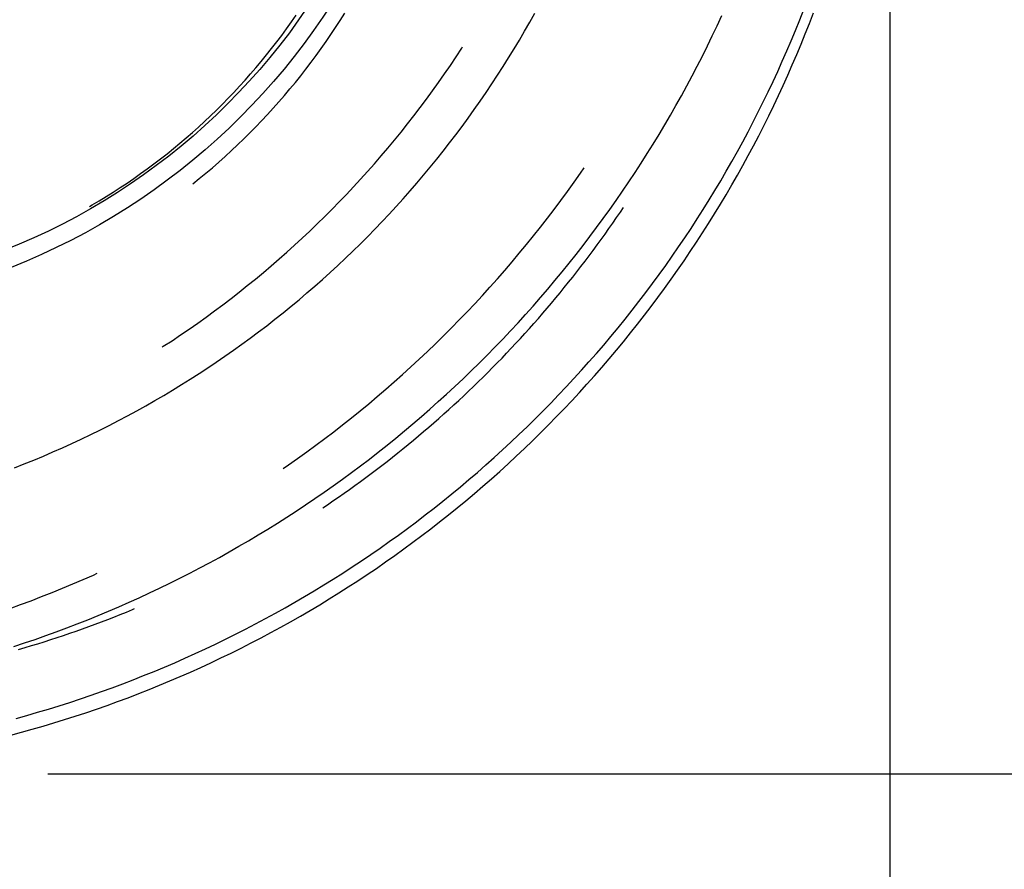
# Model space of a CAD drawing. Units: millimetres. Extents: x 0 to 841, y 0 to 594.
# Drawn here: x 168 to 171, y 377 to 379 of the extents above; entities that cross this region are included whole.
import ezdxf

# ---------------------------------------------------------------- set-up
doc = ezdxf.new("R2010")
doc.units = ezdxf.units.MM
doc.layers.add('LAYER_1', color=179, linetype='Continuous')
doc.layers.add('SLD-0', color=179, linetype='Continuous')

msp = doc.modelspace()

# ---------------------------------------------------------------- linework, layer by layer
at = {"layer": 'LAYER_1'}
for p, q in [((170.2875, 379.5378), (170.2875, 363.0268)), ((167.7881, 377.0384), (187.2875, 377.0384))]:
    msp.add_line(p, q, dxfattribs=at)
at = {"layer": 'SLD-0'}
for p, q in [((170.0206, 379.2784), (170.0328, 379.3094)), ((168.5111, 379.2723), (168.5251, 379.2924)), ((168.6562, 379.2772), (168.6697, 379.2986)), ((169.2188, 379.272), (169.2338, 379.2989)), ((169.775, 379.2611), (169.789, 379.2913)), ((170.0081, 379.2475), (170.0206, 379.2784)), ((170.0491, 379.2681), (170.061, 379.2992)), ((168.4824, 379.2325), (168.4968, 379.2523)), ((168.4968, 379.2523), (168.5111, 379.2723)), ((168.6285, 379.235), (168.6425, 379.256)), ((168.6425, 379.256), (168.6562, 379.2772)), ((169.2035, 379.2452), (169.2188, 379.272)), ((169.7608, 379.231), (169.775, 379.2611)), ((170.0369, 379.2371), (170.0491, 379.2681)), ((168.4676, 379.2129), (168.4824, 379.2325)), ((168.6142, 379.2141), (168.6285, 379.235)), ((169.188, 379.2186), (169.2035, 379.2452)), ((169.7462, 379.201), (169.7608, 379.231)), ((169.9952, 379.2168), (170.0081, 379.2475)), ((170.0243, 379.2063), (170.0369, 379.2371)), ((168.4373, 379.1743), (168.4526, 379.1935)), ((168.4526, 379.1935), (168.4676, 379.2129)), ((168.5848, 379.1729), (168.5996, 379.1934)), ((168.5996, 379.1934), (168.6142, 379.2141)), ((169.0004, 379.1691), (169.0172, 379.1948)), ((169.0172, 379.1948), (169.0192, 379.198)), ((169.1561, 379.166), (169.1722, 379.1922)), ((169.1722, 379.1922), (169.188, 379.2186)), ((169.7314, 379.1712), (169.7462, 379.201)), ((169.9821, 379.1862), (169.9952, 379.2168)), ((170.0115, 379.1755), (170.0243, 379.2063)), ((168.4218, 379.1553), (168.4373, 379.1743)), ((168.5697, 379.1526), (168.5848, 379.1729)), ((168.9832, 379.1435), (169.0004, 379.1691)), ((169.1398, 379.1399), (169.1561, 379.166)), ((169.7162, 379.1415), (169.7314, 379.1712)), ((169.9687, 379.1557), (169.9821, 379.1862)), ((169.9984, 379.1449), (170.0115, 379.1755)), ((168.3901, 379.1179), (168.4061, 379.1365)), ((168.4061, 379.1365), (168.4218, 379.1553)), ((168.5388, 379.1126), (168.5544, 379.1325)), ((168.5544, 379.1325), (168.5697, 379.1526)), ((168.9658, 379.1181), (168.9832, 379.1435)), ((169.1231, 379.1139), (169.1398, 379.1399)), ((169.7008, 379.112), (169.7162, 379.1415)), ((169.955, 379.1253), (169.9687, 379.1557)), ((169.985, 379.1144), (169.9984, 379.1449)), ((168.3738, 379.0995), (168.3901, 379.1179)), ((168.523, 379.0929), (168.5388, 379.1126)), ((168.9482, 379.0929), (168.9658, 379.1181)), ((169.1063, 379.0882), (169.1231, 379.1139)), ((169.6851, 379.0826), (169.7008, 379.112)), ((169.9411, 379.095), (169.955, 379.1253)), ((169.9713, 379.084), (169.985, 379.1144)), ((168.3406, 379.0633), (168.3573, 379.0813)), ((168.3573, 379.0813), (168.3738, 379.0995)), ((168.4906, 379.0541), (168.5069, 379.0734)), ((168.5069, 379.0734), (168.523, 379.0929)), ((168.9302, 379.0678), (168.9482, 379.0929)), ((169.0891, 379.0626), (169.1063, 379.0882)), ((169.6692, 379.0533), (169.6851, 379.0826)), ((169.9268, 379.0649), (169.9411, 379.095)), ((169.9573, 379.0538), (169.9713, 379.084)), ((168.3065, 379.0281), (168.3237, 379.0456)), ((168.3237, 379.0456), (168.3406, 379.0633)), ((168.4741, 379.035), (168.4906, 379.0541)), ((168.9121, 379.043), (168.9302, 379.0678)), ((169.0717, 379.0372), (169.0891, 379.0626)), ((169.6529, 379.0242), (169.6692, 379.0533)), ((169.9122, 379.035), (169.9268, 379.0649)), ((169.9431, 379.0237), (169.9573, 379.0538)), ((168.2891, 379.0108), (168.3065, 379.0281)), ((168.4402, 378.9974), (168.4573, 379.0161)), ((168.4573, 379.0161), (168.4741, 379.035)), ((168.8749, 378.9938), (168.8936, 379.0183)), ((168.8936, 379.0183), (168.9121, 379.043)), ((169.0541, 379.012), (169.0717, 379.0372)), ((169.6364, 378.9953), (169.6529, 379.0242)), ((169.8974, 379.0052), (169.9122, 379.035)), ((169.9285, 378.9937), (169.9431, 379.0237)), ((168.2536, 378.9769), (168.2715, 378.9937)), ((168.2715, 378.9937), (168.2891, 379.0108)), ((168.4229, 378.9789), (168.4402, 378.9974)), ((168.856, 378.9695), (168.8749, 378.9938)), ((169.018, 378.9621), (169.0361, 378.9869)), ((169.0361, 378.9869), (169.0541, 379.012)), ((169.6196, 378.9665), (169.6364, 378.9953)), ((169.8823, 378.9755), (169.8974, 379.0052)), ((169.9137, 378.9639), (169.9285, 378.9937)), ((168.2172, 378.9439), (168.2355, 378.9603)), ((168.2355, 378.9603), (168.2536, 378.9769)), ((168.3877, 378.9427), (168.4054, 378.9607)), ((168.4054, 378.9607), (168.4229, 378.9789)), ((168.8368, 378.9454), (168.856, 378.9695)), ((168.9995, 378.9374), (169.018, 378.9621)), ((169.6026, 378.9379), (169.6196, 378.9665)), ((169.8669, 378.9459), (169.8823, 378.9755)), ((169.8985, 378.9342), (169.9137, 378.9639)), ((168.1801, 378.9119), (168.1988, 378.9278)), ((168.1988, 378.9278), (168.2172, 378.9439)), ((168.3697, 378.9249), (168.3877, 378.9427)), ((168.8174, 378.9215), (168.8368, 378.9454)), ((168.9809, 378.9129), (168.9995, 378.9374)), ((169.5852, 378.9095), (169.6026, 378.9379)), ((169.8512, 378.9165), (169.8669, 378.9459)), ((169.8831, 378.9047), (169.8985, 378.9342)), ((168.1611, 378.8963), (168.1801, 378.9119)), ((168.3331, 378.89), (168.3515, 378.9073)), ((168.3515, 378.9073), (168.3697, 378.9249)), ((168.7977, 378.8979), (168.8174, 378.9215)), ((168.9619, 378.8886), (168.9809, 378.9129)), ((169.5676, 378.8812), (169.5852, 378.9095)), ((169.8352, 378.8873), (169.8512, 378.9165)), ((169.8674, 378.8753), (169.8831, 378.9047)), ((168.1227, 378.8658), (168.142, 378.8809)), ((168.142, 378.8809), (168.1611, 378.8963)), ((168.2957, 378.856), (168.3145, 378.8729)), ((168.3145, 378.8729), (168.3331, 378.89)), ((168.7577, 378.8511), (168.7778, 378.8744)), ((168.7778, 378.8744), (168.7977, 378.8979)), ((168.9427, 378.8645), (168.9619, 378.8886)), ((169.5497, 378.8531), (169.5676, 378.8812)), ((169.819, 378.8582), (169.8352, 378.8873)), ((169.8515, 378.846), (169.8674, 378.8753)), ((168.0835, 378.8363), (168.1032, 378.8509)), ((168.1032, 378.8509), (168.1227, 378.8658)), ((168.2766, 378.8394), (168.2957, 378.856)), ((168.7373, 378.828), (168.7577, 378.8511)), ((168.9036, 378.8169), (168.9233, 378.8406)), ((168.9233, 378.8406), (168.9427, 378.8645)), ((169.5316, 378.8252), (169.5497, 378.8531)), ((169.8024, 378.8293), (169.819, 378.8582)), ((169.8352, 378.8169), (169.8515, 378.846)), ((168.0436, 378.8078), (168.0636, 378.8219)), ((168.0636, 378.8219), (168.0835, 378.8363)), ((168.2379, 378.8069), (168.2574, 378.823)), ((168.2574, 378.823), (168.2766, 378.8394)), ((168.7166, 378.8052), (168.7373, 378.828)), ((168.8837, 378.7935), (168.9036, 378.8169)), ((169.3505, 378.7961), (169.3697, 378.8233)), ((169.3697, 378.8233), (169.3803, 378.8387)), ((169.5132, 378.7974), (169.5316, 378.8252)), ((169.7857, 378.8005), (169.8024, 378.8293)), ((169.8187, 378.788), (169.8352, 378.8169)), ((168.0029, 378.7803), (168.0233, 378.7939)), ((168.0233, 378.7939), (168.0436, 378.8078)), ((168.2182, 378.791), (168.2379, 378.8069)), ((168.6747, 378.7601), (168.6958, 378.7825)), ((168.6958, 378.7825), (168.7166, 378.8052)), ((168.8636, 378.7702), (168.8837, 378.7935)), ((169.331, 378.769), (169.3505, 378.7961)), ((169.4945, 378.7698), (169.5132, 378.7974)), ((169.7686, 378.7719), (169.7857, 378.8005)), ((169.8019, 378.7592), (169.8187, 378.788)), ((167.9405, 378.7412), (167.9615, 378.754)), ((167.9615, 378.754), (167.9823, 378.767)), ((167.9823, 378.767), (168.0029, 378.7803)), ((168.6534, 378.7378), (168.6747, 378.7601)), ((168.8432, 378.7471), (168.8636, 378.7702)), ((169.3113, 378.7422), (169.331, 378.769)), ((169.4756, 378.7424), (169.4945, 378.7698)), ((169.7512, 378.7435), (169.7686, 378.7719)), ((169.7849, 378.7306), (169.8019, 378.7592)), ((167.9123, 378.7246), (167.9194, 378.7287)), ((167.9194, 378.7287), (167.9405, 378.7412)), ((168.6318, 378.7159), (168.6534, 378.7378)), ((168.8017, 378.7016), (168.8225, 378.7242)), ((168.8225, 378.7242), (168.8432, 378.7471)), ((169.2913, 378.7155), (169.3113, 378.7422)), ((169.4564, 378.7152), (169.4756, 378.7424)), ((169.7336, 378.7152), (169.7512, 378.7435)), ((169.7675, 378.7022), (169.7849, 378.7306)), ((168.588, 378.6725), (168.61, 378.6941)), ((168.61, 378.6941), (168.6318, 378.7159)), ((168.7806, 378.6792), (168.8017, 378.7016)), ((169.2711, 378.689), (169.2913, 378.7155)), ((169.4369, 378.6881), (169.4564, 378.7152)), ((169.4766, 378.6912), (169.4879, 378.7077)), ((169.4879, 378.7077), (169.497, 378.7212)), ((169.7158, 378.6871), (169.7336, 378.7152)), ((169.7499, 378.6739), (169.7675, 378.7022)), ((168.5658, 378.6512), (168.588, 378.6725)), ((168.7593, 378.6569), (168.7806, 378.6792)), ((169.2507, 378.6627), (169.2711, 378.689)), ((169.4172, 378.6613), (169.4369, 378.6881)), ((169.4539, 378.6584), (169.4653, 378.6748)), ((169.4653, 378.6748), (169.4766, 378.6912)), ((169.6976, 378.6591), (169.7158, 378.6871)), ((169.732, 378.6458), (169.7499, 378.6739)), ((168.5434, 378.6301), (168.5658, 378.6512)), ((168.7159, 378.6132), (168.7377, 378.6349)), ((168.7377, 378.6349), (168.7593, 378.6569)), ((169.209, 378.6108), (169.2299, 378.6367)), ((169.2299, 378.6367), (169.2507, 378.6627)), ((169.3972, 378.6346), (169.4172, 378.6613)), ((169.4307, 378.626), (169.4423, 378.6422)), ((169.4423, 378.6422), (169.4539, 378.6584)), ((169.6792, 378.6314), (169.6976, 378.6591)), ((169.7139, 378.6179), (169.732, 378.6458)), ((168.4979, 378.5886), (168.5207, 378.6092)), ((168.5207, 378.6092), (168.5434, 378.6301)), ((168.6939, 378.5916), (168.7159, 378.6132)), ((169.1878, 378.5851), (169.209, 378.6108)), ((169.3566, 378.5818), (169.377, 378.6081)), ((169.377, 378.6081), (169.3972, 378.6346)), ((169.4071, 378.5938), (169.419, 378.6098)), ((169.419, 378.6098), (169.4307, 378.626)), ((169.6605, 378.6038), (169.6792, 378.6314)), ((169.6955, 378.5901), (169.7139, 378.6179)), ((168.4748, 378.5682), (168.4979, 378.5886)), ((168.6717, 378.5703), (168.6939, 378.5916)), ((169.1663, 378.5596), (169.1878, 378.5851)), ((169.3358, 378.5557), (169.3566, 378.5818)), ((169.3832, 378.5619), (169.3952, 378.5778)), ((169.3952, 378.5778), (169.4071, 378.5938)), ((169.6416, 378.5764), (169.6605, 378.6038)), ((169.6768, 378.5625), (169.6955, 378.5901)), ((168.428, 378.5282), (168.4515, 378.5481)), ((168.4515, 378.5481), (168.4748, 378.5682)), ((168.6266, 378.5283), (168.6493, 378.5492)), ((168.6493, 378.5492), (168.6717, 378.5703)), ((169.1446, 378.5343), (169.1663, 378.5596)), ((169.3149, 378.5299), (169.3358, 378.5557)), ((169.371, 378.546), (169.3832, 378.5619)), ((169.603, 378.5221), (169.6224, 378.5491)), ((169.6224, 378.5491), (169.6416, 378.5764)), ((169.6579, 378.5351), (169.6768, 378.5625)), ((168.4043, 378.5085), (168.428, 378.5282)), ((168.6038, 378.5077), (168.6266, 378.5283)), ((169.1227, 378.5092), (169.1446, 378.5343)), ((169.2937, 378.5042), (169.3149, 378.5299)), ((169.3465, 378.5146), (169.3588, 378.5302)), ((169.3588, 378.5302), (169.371, 378.546)), ((169.5832, 378.4952), (169.603, 378.5221)), ((169.6387, 378.5079), (169.6579, 378.5351)), ((168.3564, 378.4699), (168.3804, 378.4891)), ((168.3804, 378.4891), (168.4043, 378.5085)), ((168.5807, 378.4873), (168.6038, 378.5077)), ((169.1005, 378.4844), (169.1227, 378.5092)), ((169.2722, 378.4787), (169.2937, 378.5042)), ((169.3215, 378.4834), (169.3341, 378.4989)), ((169.3341, 378.4989), (169.3465, 378.5146)), ((169.5633, 378.4686), (169.5832, 378.4952)), ((169.6192, 378.4808), (169.6387, 378.5079)), ((168.3321, 378.4509), (168.3564, 378.4699)), ((168.5339, 378.4472), (168.5574, 378.4672)), ((168.5574, 378.4672), (168.5807, 378.4873)), ((169.0554, 378.4353), (169.0781, 378.4597)), ((169.0781, 378.4597), (169.1005, 378.4844)), ((169.2505, 378.4534), (169.2722, 378.4787)), ((169.2962, 378.4525), (169.3089, 378.4679)), ((169.3089, 378.4679), (169.3215, 378.4834)), ((169.5431, 378.4421), (169.5633, 378.4686)), ((169.5995, 378.454), (169.6192, 378.4808)), ((168.2829, 378.4138), (168.3076, 378.4323)), ((168.3076, 378.4323), (168.3321, 378.4509)), ((168.5102, 378.4276), (168.5339, 378.4472)), ((169.0326, 378.4111), (169.0554, 378.4353)), ((169.2286, 378.4283), (169.2505, 378.4534)), ((169.2705, 378.422), (169.2834, 378.4372)), ((169.2834, 378.4372), (169.2962, 378.4525)), ((169.5226, 378.4158), (169.5431, 378.4421)), ((169.5796, 378.4273), (169.5995, 378.454)), ((168.2581, 378.3957), (168.2829, 378.4138)), ((168.4623, 378.389), (168.4864, 378.4081)), ((168.4864, 378.4081), (168.5102, 378.4276)), ((169.0095, 378.3871), (169.0326, 378.4111)), ((169.184, 378.3788), (169.2064, 378.4035)), ((169.2064, 378.4035), (169.2286, 378.4283)), ((169.2445, 378.3917), (169.2575, 378.4068)), ((169.2575, 378.4068), (169.2705, 378.422)), ((169.5019, 378.3897), (169.5226, 378.4158)), ((169.5593, 378.4008), (169.5796, 378.4273)), ((168.2078, 378.3601), (168.233, 378.3777)), ((168.233, 378.3777), (168.2581, 378.3957)), ((168.438, 378.37), (168.4623, 378.389)), ((168.9861, 378.3633), (169.0095, 378.3871)), ((169.1614, 378.3544), (169.184, 378.3788)), ((169.218, 378.3618), (169.2313, 378.3767)), ((169.2313, 378.3767), (169.2445, 378.3917)), ((169.4809, 378.3638), (169.5019, 378.3897)), ((169.5182, 378.3484), (169.5389, 378.3745)), ((169.5389, 378.3745), (169.5593, 378.4008)), ((168.1568, 378.3255), (168.1824, 378.3427)), ((168.1824, 378.3427), (168.2078, 378.3601)), ((168.3888, 378.3329), (168.4135, 378.3513)), ((168.4135, 378.3513), (168.438, 378.37)), ((168.9626, 378.3397), (168.9861, 378.3633)), ((169.1385, 378.3302), (169.1614, 378.3544)), ((169.1912, 378.3322), (169.2047, 378.347)), ((169.2047, 378.347), (169.218, 378.3618)), ((169.4597, 378.3381), (169.4809, 378.3638)), ((169.4972, 378.3225), (169.5182, 378.3484)), ((168.131, 378.3087), (168.1568, 378.3255)), ((168.3389, 378.2968), (168.364, 378.3147)), ((168.364, 378.3147), (168.3888, 378.3329)), ((168.9148, 378.2933), (168.9388, 378.3164)), ((168.9388, 378.3164), (168.9626, 378.3397)), ((169.1154, 378.3062), (169.1385, 378.3302)), ((169.164, 378.303), (169.1777, 378.3176)), ((169.1777, 378.3176), (169.1912, 378.3322)), ((169.4383, 378.3126), (169.4597, 378.3381)), ((169.476, 378.2969), (169.4972, 378.3225)), ((168.1279, 378.3066), (168.131, 378.3087)), ((168.3137, 378.2792), (168.3389, 378.2968)), ((168.8906, 378.2704), (168.9148, 378.2933)), ((169.0921, 378.2824), (169.1154, 378.3062)), ((169.1365, 378.274), (169.1503, 378.2885)), ((169.1503, 378.2885), (169.164, 378.303)), ((169.3946, 378.2623), (169.4166, 378.2874)), ((169.4166, 378.2874), (169.4383, 378.3126)), ((169.4545, 378.2714), (169.476, 378.2969)), ((168.2627, 378.2446), (168.2883, 378.2618)), ((168.2883, 378.2618), (168.3137, 378.2792)), ((168.8662, 378.2478), (168.8906, 378.2704)), ((169.0447, 378.2355), (169.0685, 378.2588)), ((169.0685, 378.2588), (169.0921, 378.2824)), ((169.1086, 378.2455), (169.1226, 378.2597)), ((169.1226, 378.2597), (169.1365, 378.274)), ((169.3725, 378.2374), (169.3946, 378.2623)), ((169.4328, 378.2461), (169.4545, 378.2714)), ((168.211, 378.2111), (168.237, 378.2277)), ((168.237, 378.2277), (168.2627, 378.2446)), ((168.8415, 378.2254), (168.8662, 378.2478)), ((169.0207, 378.2124), (169.0447, 378.2355)), ((169.0804, 378.2172), (169.0945, 378.2313)), ((169.0945, 378.2313), (169.1086, 378.2455)), ((169.35, 378.2128), (169.3725, 378.2374)), ((169.4109, 378.221), (169.4328, 378.2461)), ((168.1849, 378.1948), (168.211, 378.2111)), ((168.7916, 378.1813), (168.8166, 378.2032)), ((168.8166, 378.2032), (168.8415, 378.2254)), ((168.9965, 378.1895), (169.0207, 378.2124)), ((169.0518, 378.1893), (169.0661, 378.2032)), ((169.0661, 378.2032), (169.0804, 378.2172)), ((169.3274, 378.1883), (169.35, 378.2128)), ((169.3887, 378.1962), (169.4109, 378.221)), ((168.1322, 378.1629), (168.1587, 378.1787)), ((168.1587, 378.1787), (168.1849, 378.1948)), ((168.7663, 378.1596), (168.7916, 378.1813)), ((168.9721, 378.1669), (168.9965, 378.1895)), ((169.0229, 378.1618), (169.0374, 378.1755)), ((169.0374, 378.1755), (169.0518, 378.1893)), ((169.3045, 378.1641), (169.3274, 378.1883)), ((169.3437, 378.1471), (169.3663, 378.1715)), ((169.3663, 378.1715), (169.3887, 378.1962)), ((168.0789, 378.1321), (168.1056, 378.1474)), ((168.1056, 378.1474), (168.1322, 378.1629)), ((168.7151, 378.1169), (168.7408, 378.1381)), ((168.7408, 378.1381), (168.7663, 378.1596)), ((168.9226, 378.1223), (168.9474, 378.1445)), ((168.9474, 378.1445), (168.9721, 378.1669)), ((168.9936, 378.1346), (169.0083, 378.1482)), ((169.0083, 378.1482), (169.0229, 378.1618)), ((169.2581, 378.1163), (169.2814, 378.1401)), ((169.2814, 378.1401), (169.3045, 378.1641)), ((169.3208, 378.1229), (169.3437, 378.1471)), ((168.0249, 378.1024), (168.052, 378.1171)), ((168.052, 378.1171), (168.0789, 378.1321)), ((168.6892, 378.096), (168.7151, 378.1169)), ((168.8975, 378.1004), (168.9226, 378.1223)), ((168.964, 378.1078), (168.9789, 378.1212)), ((168.9789, 378.1212), (168.9936, 378.1346)), ((169.2345, 378.0928), (169.2581, 378.1163)), ((169.2977, 378.0989), (169.3208, 378.1229)), ((167.9704, 378.0738), (167.9977, 378.088)), ((167.9977, 378.088), (168.0249, 378.1024)), ((168.6631, 378.0752), (168.6892, 378.096)), ((168.8722, 378.0787), (168.8975, 378.1004)), ((168.919, 378.0683), (168.9341, 378.0814)), ((168.9341, 378.0814), (168.9491, 378.0946)), ((168.9491, 378.0946), (168.964, 378.1078)), ((169.2108, 378.0695), (169.2345, 378.0928)), ((169.2744, 378.0751), (169.2977, 378.0989)), ((167.9153, 378.0464), (167.9429, 378.06)), ((167.9429, 378.06), (167.9704, 378.0738)), ((168.6104, 378.0345), (168.6369, 378.0548)), ((168.6369, 378.0548), (168.6631, 378.0752)), ((168.821, 378.036), (168.8467, 378.0572)), ((168.8467, 378.0572), (168.8722, 378.0787)), ((168.8886, 378.0424), (168.9039, 378.0553)), ((168.9039, 378.0553), (168.919, 378.0683)), ((169.1868, 378.0464), (169.2108, 378.0695)), ((169.227, 378.0282), (169.2508, 378.0515)), ((169.2508, 378.0515), (169.2744, 378.0751)), ((167.8596, 378.0201), (167.8875, 378.0331)), ((167.8875, 378.0331), (167.9153, 378.0464)), ((168.5837, 378.0146), (168.6104, 378.0345)), ((168.7951, 378.015), (168.821, 378.036)), ((168.8579, 378.0169), (168.8733, 378.0296)), ((168.8733, 378.0296), (168.8886, 378.0424)), ((169.1381, 378.0008), (169.1625, 378.0235)), ((169.1625, 378.0235), (169.1868, 378.0464)), ((169.203, 378.0051), (169.227, 378.0282)), ((167.7751, 377.9828), (167.8034, 377.9949)), ((167.8034, 377.9949), (167.8315, 378.0073)), ((167.8315, 378.0073), (167.8596, 378.0201)), ((168.5298, 377.9754), (168.5568, 377.9949)), ((168.5568, 377.9949), (168.5837, 378.0146)), ((168.7428, 377.9739), (168.769, 377.9943)), ((168.769, 377.9943), (168.7951, 378.015)), ((168.8113, 377.9794), (168.8269, 377.9918)), ((168.8269, 377.9918), (168.8425, 378.0043)), ((168.8425, 378.0043), (168.8579, 378.0169)), ((169.1135, 377.9784), (169.1381, 378.0008)), ((169.1788, 377.9822), (169.203, 378.0051)), ((167.7181, 377.9593), (167.7466, 377.9709)), ((167.7466, 377.9709), (167.7751, 377.9828)), ((168.5026, 377.9562), (168.5298, 377.9754)), ((168.7163, 377.9536), (168.7428, 377.9739)), ((168.7798, 377.9548), (168.7956, 377.967)), ((168.7956, 377.967), (168.8113, 377.9794)), ((169.0886, 377.9563), (169.1135, 377.9784)), ((169.1544, 377.9596), (169.1788, 377.9822)), ((167.6894, 377.9481), (167.7181, 377.9593)), ((168.4872, 377.9456), (168.5026, 377.9562)), ((168.6628, 377.914), (168.6896, 377.9337)), ((168.6896, 377.9337), (168.7163, 377.9536)), ((168.748, 377.9306), (168.764, 377.9427)), ((168.764, 377.9427), (168.7798, 377.9548)), ((169.0382, 377.9126), (169.0635, 377.9343)), ((169.0635, 377.9343), (169.0886, 377.9563)), ((169.1049, 377.915), (169.1297, 377.9372)), ((169.1297, 377.9372), (169.1544, 377.9596)), ((168.6357, 377.8945), (168.6628, 377.914)), ((168.6999, 377.8951), (168.716, 377.9069)), ((168.716, 377.9069), (168.7321, 377.9187)), ((168.7321, 377.9187), (168.748, 377.9306)), ((169.0128, 377.8912), (169.0382, 377.9126)), ((169.0798, 377.8931), (169.1049, 377.915)), ((168.5811, 377.8564), (168.6085, 377.8753)), ((168.6085, 377.8753), (168.6357, 377.8945)), ((168.6674, 377.872), (168.6837, 377.8835)), ((168.6837, 377.8835), (168.6999, 377.8951)), ((168.9871, 377.87), (169.0128, 377.8912)), ((169.0545, 377.8714), (169.0798, 377.8931)), ((168.5535, 377.8377), (168.5811, 377.8564)), ((168.6181, 377.838), (168.6346, 377.8492)), ((168.6346, 377.8492), (168.651, 377.8605)), ((168.651, 377.8605), (168.6674, 377.872)), ((168.9351, 377.8283), (168.9612, 377.849)), ((168.9612, 377.849), (168.9871, 377.87)), ((169.0033, 377.8287), (169.029, 377.8499)), ((169.029, 377.8499), (169.0545, 377.8714)), ((168.4978, 377.8012), (168.5257, 377.8193)), ((168.5257, 377.8193), (168.5535, 377.8377)), ((168.6047, 377.8289), (168.6181, 377.838)), ((168.9088, 377.8078), (168.9351, 377.8283)), ((168.9774, 377.8077), (169.0033, 377.8287)), ((168.4697, 377.7833), (168.4978, 377.8012)), ((168.8557, 377.7676), (168.8823, 377.7876)), ((168.8823, 377.7876), (168.9088, 377.8078)), ((168.9514, 377.787), (168.9774, 377.8077)), ((168.4129, 377.7483), (168.4414, 377.7657)), ((168.4414, 377.7657), (168.4697, 377.7833)), ((168.8288, 377.7479), (168.8557, 377.7676)), ((168.8986, 377.7463), (168.9251, 377.7665)), ((168.9251, 377.7665), (168.9514, 377.787)), ((168.3556, 377.7145), (168.3843, 377.7313)), ((168.3843, 377.7313), (168.4129, 377.7483)), ((168.8018, 377.7285), (168.8288, 377.7479)), ((168.8719, 377.7264), (168.8986, 377.7463)), ((168.3266, 377.698), (168.3556, 377.7145)), ((168.7471, 377.6903), (168.7745, 377.7093)), ((168.7745, 377.7093), (168.8018, 377.7285)), ((168.818, 377.6872), (168.8451, 377.7067)), ((168.8451, 377.7067), (168.8719, 377.7264)), ((168.2683, 377.6657), (168.2976, 377.6817)), ((168.2976, 377.6817), (168.3266, 377.698)), ((168.6918, 377.6533), (168.7195, 377.6717)), ((168.7195, 377.6717), (168.7471, 377.6903)), ((168.7908, 377.668), (168.818, 377.6872)), ((168.2094, 377.6346), (168.2389, 377.6501)), ((168.2389, 377.6501), (168.2683, 377.6657)), ((168.6638, 377.6351), (168.6918, 377.6533)), ((168.7358, 377.6304), (168.7634, 377.6491)), ((168.7634, 377.6491), (168.7908, 377.668)), ((167.8622, 377.6026), (167.8928, 377.6157)), ((167.8928, 377.6157), (167.9233, 377.6291)), ((167.9233, 377.6291), (167.9348, 377.6343)), ((168.1499, 377.6047), (168.1797, 377.6195)), ((168.1797, 377.6195), (168.2094, 377.6346)), ((168.6074, 377.5996), (168.6357, 377.6172)), ((168.6357, 377.6172), (168.6638, 377.6351)), ((168.6801, 377.5938), (168.708, 377.612)), ((168.708, 377.612), (168.7358, 377.6304)), ((167.8005, 377.5772), (167.8314, 377.5898)), ((167.8314, 377.5898), (167.8622, 377.6026)), ((168.0898, 377.5759), (168.1199, 377.5901)), ((168.1199, 377.5901), (168.1499, 377.6047)), ((168.579, 377.5823), (168.6074, 377.5996)), ((168.652, 377.576), (168.6801, 377.5938)), ((167.7385, 377.553), (167.7696, 377.565)), ((167.7696, 377.565), (167.8005, 377.5772)), ((168.0292, 377.5482), (168.0596, 377.5619)), ((168.0596, 377.5619), (168.0898, 377.5759)), ((168.5216, 377.5484), (168.5504, 377.5652)), ((168.5504, 377.5652), (168.579, 377.5823)), ((168.5953, 377.541), (168.6237, 377.5584)), ((168.6237, 377.5584), (168.652, 377.576)), ((167.6759, 377.5301), (167.7072, 377.5414)), ((167.7072, 377.5414), (167.7385, 377.553)), ((167.9681, 377.5217), (167.9987, 377.5348)), ((167.9987, 377.5348), (168.0292, 377.5482)), ((168.0214, 377.5192), (168.0399, 377.5267)), ((168.0399, 377.5267), (168.0459, 377.5293)), ((168.4636, 377.5157), (168.4927, 377.5319)), ((168.4927, 377.5319), (168.5216, 377.5484)), ((168.5666, 377.524), (168.5953, 377.541)), ((167.8755, 377.4841), (167.9065, 377.4963)), ((167.9065, 377.4963), (167.9373, 377.5088)), ((167.9373, 377.5088), (167.9681, 377.5217)), ((167.9472, 377.49), (167.9658, 377.4972)), ((167.9658, 377.4972), (167.9844, 377.5044)), ((167.9844, 377.5044), (168.0029, 377.5117)), ((168.0029, 377.5117), (168.0214, 377.5192)), ((168.405, 377.484), (168.4343, 377.4997)), ((168.4343, 377.4997), (168.4636, 377.5157)), ((168.5089, 377.4906), (168.5379, 377.5072)), ((168.5379, 377.5072), (168.5666, 377.524)), ((167.8132, 377.4605), (167.8444, 377.4721)), ((167.8444, 377.4721), (167.8755, 377.4841)), ((167.8723, 377.4627), (167.8911, 377.4694)), ((167.8911, 377.4694), (167.9098, 377.4761)), ((167.9098, 377.4761), (167.9285, 377.483)), ((167.9285, 377.483), (167.9472, 377.49)), ((168.3457, 377.4535), (168.3754, 377.4686)), ((168.3754, 377.4686), (168.405, 377.484)), ((168.4506, 377.4584), (168.4799, 377.4744)), ((168.4799, 377.4744), (168.5089, 377.4906)), ((167.7189, 377.4274), (167.7504, 377.4381)), ((167.7504, 377.4381), (167.7818, 377.4491)), ((167.7777, 377.4312), (167.7967, 377.4372)), ((167.7818, 377.4491), (167.8132, 377.4605)), ((167.7967, 377.4372), (167.8157, 377.4434)), ((167.8157, 377.4434), (167.8346, 377.4497)), ((167.8346, 377.4497), (167.8535, 377.4562)), ((167.8535, 377.4562), (167.8723, 377.4627)), ((168.2859, 377.4241), (168.3159, 377.4387)), ((168.3159, 377.4387), (168.3457, 377.4535)), ((168.3917, 377.4273), (168.4212, 377.4428)), ((168.4212, 377.4428), (168.4506, 377.4584)), ((167.6872, 377.4169), (167.7189, 377.4274)), ((167.7014, 377.408), (167.7206, 377.4136)), ((167.7206, 377.4136), (167.7397, 377.4194)), ((167.7397, 377.4194), (167.7587, 377.4252)), ((167.7587, 377.4252), (167.7777, 377.4312)), ((168.2256, 377.3958), (168.2558, 377.4098)), ((168.2558, 377.4098), (168.2859, 377.4241)), ((168.3322, 377.3974), (168.362, 377.4122)), ((168.362, 377.4122), (168.3917, 377.4273)), ((168.1647, 377.3688), (168.1952, 377.3822)), ((168.1952, 377.3822), (168.2256, 377.3958)), ((168.2721, 377.3686), (168.3022, 377.3828)), ((168.3022, 377.3828), (168.3322, 377.3974)), ((168.1034, 377.3428), (168.1341, 377.3556)), ((168.1341, 377.3556), (168.1647, 377.3688)), ((168.2115, 377.3409), (168.2419, 377.3546)), ((168.2419, 377.3546), (168.2721, 377.3686)), ((168.0415, 377.3181), (168.0725, 377.3303)), ((168.0725, 377.3303), (168.1034, 377.3428)), ((168.1504, 377.3144), (168.181, 377.3275)), ((168.181, 377.3275), (168.2115, 377.3409)), ((167.9479, 377.2831), (167.9792, 377.2945)), ((167.9792, 377.2945), (168.0104, 377.3061)), ((168.0104, 377.3061), (168.0415, 377.3181)), ((168.0888, 377.289), (168.1196, 377.3015)), ((168.1196, 377.3015), (168.1504, 377.3144)), ((167.8533, 377.2509), (167.8849, 377.2613)), ((167.8849, 377.2613), (167.9164, 377.2721)), ((167.9164, 377.2721), (167.9479, 377.2831)), ((167.9954, 377.2532), (168.0267, 377.2648)), ((168.0267, 377.2648), (168.0578, 377.2768)), ((168.0578, 377.2768), (168.0888, 377.289)), ((167.7897, 377.2309), (167.8215, 377.2408)), ((167.8215, 377.2408), (167.8533, 377.2509)), ((167.9327, 377.2308), (167.9641, 377.2419)), ((167.9641, 377.2419), (167.9954, 377.2532)), ((167.6937, 377.2032), (167.7258, 377.2121)), ((167.7258, 377.2121), (167.7578, 377.2214)), ((167.7578, 377.2214), (167.7897, 377.2309)), ((167.8378, 377.1995), (167.8695, 377.2096)), ((167.8695, 377.2096), (167.9012, 377.2201)), ((167.9012, 377.2201), (167.9327, 377.2308)), ((167.742, 377.1709), (167.774, 377.1801)), ((167.774, 377.1801), (167.806, 377.1896)), ((167.806, 377.1896), (167.8378, 377.1995)), ((167.6778, 377.1533), (167.7099, 377.1619)), ((167.7099, 377.1619), (167.742, 377.1709))]:
    msp.add_line(p, q, dxfattribs=at)
for radius in [2, 1.9455]:
    msp.add_circle((166.9462, 380.4046), radius, dxfattribs=at)

doc.saveas('drawing.dxf')
